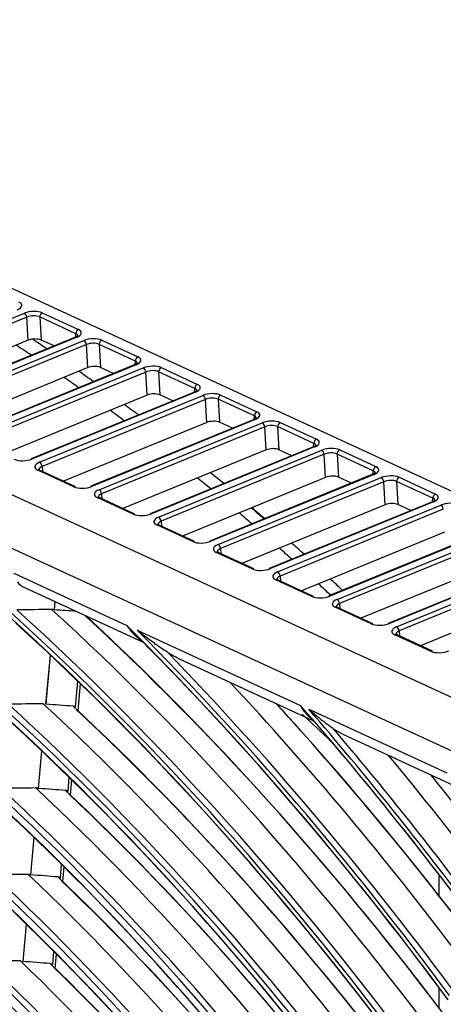
# Model space of a CAD drawing. Units: millimetres. Extents: x 0 to 8487, y 0 to 6053.
# Drawn here: x 3431 to 3473, y 4511 to 4608 of the extents above; entities that cross this region are included whole.
import ezdxf

# ---------------------------------------------------------------- set-up
doc = ezdxf.new("R2010")
doc.units = ezdxf.units.MM
doc.layers.add('LG-AIRCON', color=3, linetype='Continuous')

msp = doc.modelspace()

# ---------------------------------------------------------------- linework, layer by layer
at = {"layer": 'LG-AIRCON', "linetype": 'Continuous'}
for p, q in [((3569.025, 4517.543), (3245.473, 4666.795)), ((3223.852, 4656.484), (3544.089, 4508.761)), ((3541.54, 4504.658), (3221.303, 4652.381)), ((3415.767, 4572.41), (3431.822, 4578.994)), ((3433.584, 4579.026), (3437.146, 4577.383)), ((3432.07, 4578.593), (3416.015, 4572.009)), ((3432.202, 4576.326), (3432.07, 4578.593)), ((3433.329, 4578.616), (3433.461, 4576.349)), ((3436.891, 4576.973), (3433.329, 4578.616)), ((3436.871, 4576.634), (3436.891, 4576.973)), ((3432.202, 4576.326), (3418.118, 4570.551)), ((3436.856, 4576.628), (3420.801, 4570.044)), ((3436.969, 4576.62), (3420.914, 4570.036)), ((3421.618, 4569.711), (3437.673, 4576.295)), ((3437.922, 4575.894), (3421.867, 4569.31)), ((3434.739, 4575.76), (3433.461, 4576.349)), ((3436.969, 4576.62), (3436.856, 4576.628)), ((3438.053, 4573.627), (3437.922, 4575.894)), ((3442.743, 4574.274), (3439.181, 4575.917)), ((3439.181, 4575.917), (3439.312, 4573.65)), ((3439.435, 4576.327), (3442.998, 4574.684)), ((3442.708, 4573.929), (3426.653, 4567.345)), ((3442.82, 4573.921), (3426.765, 4567.337)), ((3442.82, 4573.921), (3442.708, 4573.929)), ((3442.722, 4573.935), (3442.743, 4574.274)), ((3438.053, 4573.627), (3423.969, 4567.851)), ((3427.47, 4567.012), (3443.525, 4573.596)), ((3443.773, 4573.195), (3427.718, 4566.611)), ((3440.59, 4573.06), (3439.312, 4573.65)), ((3443.905, 4570.928), (3443.773, 4573.195)), ((3445.032, 4573.218), (3445.163, 4570.951)), ((3448.594, 4571.574), (3445.032, 4573.218)), ((3445.287, 4573.628), (3448.849, 4571.985)), ((3443.905, 4570.928), (3429.821, 4565.152)), ((3448.559, 4571.23), (3432.504, 4564.646)), ((3448.672, 4571.222), (3432.617, 4564.638)), ((3446.441, 4570.361), (3445.163, 4570.951)), ((3448.672, 4571.222), (3448.559, 4571.23)), ((3448.573, 4571.236), (3448.594, 4571.574)), ((3451.138, 4570.929), (3454.7, 4569.286)), ((3433.321, 4564.313), (3449.376, 4570.897)), ((3449.625, 4570.496), (3433.57, 4563.912)), ((3449.756, 4568.228), (3449.625, 4570.496)), ((3450.883, 4570.518), (3451.015, 4568.252)), ((3454.446, 4568.875), (3450.883, 4570.518)), ((3449.756, 4568.228), (3435.672, 4562.453)), ((3454.411, 4568.53), (3438.356, 4561.947)), ((3454.523, 4568.522), (3438.468, 4561.938)), ((3439.173, 4561.613), (3455.228, 4568.197)), ((3452.293, 4567.662), (3451.015, 4568.252)), ((3454.523, 4568.522), (3454.411, 4568.53)), ((3454.425, 4568.537), (3454.446, 4568.875)), ((3456.99, 4568.23), (3460.552, 4566.586)), ((3455.476, 4567.796), (3439.421, 4561.212)), ((3455.608, 4565.529), (3455.476, 4567.796)), ((3460.297, 4566.176), (3456.735, 4567.819)), ((3456.735, 4567.819), (3456.866, 4565.552)), ((3460.276, 4565.837), (3460.297, 4566.176)), ((3455.608, 4565.529), (3441.524, 4559.754)), ((3460.262, 4565.831), (3444.207, 4559.247)), ((3460.374, 4565.823), (3444.319, 4559.239)), ((3445.024, 4558.914), (3461.079, 4565.498)), ((3461.327, 4565.097), (3445.272, 4558.513)), ((3458.144, 4564.963), (3456.866, 4565.552)), ((3460.374, 4565.823), (3460.262, 4565.831)), ((3461.459, 4562.83), (3461.327, 4565.097)), ((3462.586, 4565.12), (3462.718, 4562.853)), ((3466.148, 4563.477), (3462.586, 4565.12)), ((3462.841, 4565.53), (3466.403, 4563.887)), ((3432.617, 4564.638), (3432.504, 4564.646)), ((3433.316, 4563.54), (3433.141, 4563.538)), ((3436.679, 4561.906), (3433.141, 4563.538)), ((3433.316, 4563.54), (3433.225, 4563.598)), ((3436.854, 4561.908), (3433.316, 4563.54)), ((3433.57, 4563.912), (3433.599, 4563.409)), ((3466.128, 4563.138), (3466.148, 4563.477)), ((3461.459, 4562.83), (3447.375, 4557.054)), ((3466.113, 4563.132), (3450.058, 4556.548)), ((3466.226, 4563.124), (3450.171, 4556.54)), ((3450.875, 4556.215), (3466.93, 4562.799)), ((3467.179, 4562.398), (3451.124, 4555.814)), ((3463.996, 4562.264), (3462.718, 4562.853)), ((3466.226, 4563.124), (3466.113, 4563.132)), ((3467.31, 4560.131), (3467.179, 4562.398)), ((3472, 4560.778), (3468.438, 4562.421)), ((3468.438, 4562.421), (3468.569, 4560.154)), ((3468.692, 4562.831), (3472.255, 4561.188)), ((3436.854, 4561.908), (3436.679, 4561.906)), ((3438.468, 4561.938), (3438.356, 4561.947)), ((3439.421, 4561.212), (3439.45, 4560.71)), ((3439.167, 4560.84), (3438.992, 4560.839)), ((3442.53, 4559.207), (3438.992, 4560.839)), ((3439.167, 4560.84), (3439.076, 4560.898)), ((3442.705, 4559.208), (3439.167, 4560.84)), ((3471.965, 4560.433), (3455.91, 4553.849)), ((3472.077, 4560.425), (3456.022, 4553.841)), ((3472.077, 4560.425), (3471.965, 4560.433)), ((3471.979, 4560.439), (3472, 4560.778)), ((3467.31, 4560.131), (3453.226, 4554.355)), ((3456.727, 4553.516), (3472.782, 4560.1)), ((3473.03, 4559.699), (3456.975, 4553.115)), ((3469.847, 4559.564), (3468.569, 4560.154)), ((3442.705, 4559.208), (3442.53, 4559.207)), ((3444.319, 4559.239), (3444.207, 4559.247)), ((3445.272, 4558.513), (3445.302, 4558.011)), ((3445.019, 4558.141), (3444.844, 4558.139)), ((3448.382, 4556.507), (3444.844, 4558.139)), ((3445.019, 4558.141), (3444.928, 4558.199)), ((3448.557, 4556.509), (3445.019, 4558.141)), ((3473.162, 4557.432), (3459.078, 4551.656)), ((3477.816, 4557.734), (3461.761, 4551.15)), ((3477.929, 4557.725), (3461.874, 4551.142)), ((3462.578, 4550.817), (3478.633, 4557.4)), ((3448.557, 4556.509), (3448.382, 4556.507)), ((3450.171, 4556.54), (3450.058, 4556.548)), ((3478.882, 4557), (3462.827, 4550.416)), ((3450.87, 4555.442), (3450.695, 4555.44)), ((3454.233, 4553.808), (3450.695, 4555.44)), ((3450.87, 4555.442), (3450.779, 4555.5)), ((3454.408, 4553.81), (3450.87, 4555.442)), ((3451.124, 4555.814), (3451.153, 4555.312)), ((3479.013, 4554.732), (3464.929, 4548.957)), ((3483.668, 4555.034), (3467.613, 4548.451)), ((3483.78, 4555.026), (3467.725, 4548.442)), ((3468.43, 4548.117), (3484.485, 4554.701)), ((3454.408, 4553.81), (3454.233, 4553.808)), ((3456.022, 4553.841), (3455.91, 4553.849)), ((3484.733, 4554.3), (3468.678, 4547.716)), ((3430.786, 4553.384), (3441.901, 4548.256)), ((3456.722, 4552.743), (3456.546, 4552.741)), ((3460.084, 4551.109), (3456.546, 4552.741)), ((3456.722, 4552.743), (3456.63, 4552.801)), ((3460.259, 4551.111), (3456.722, 4552.743)), ((3456.975, 4553.115), (3457.004, 4552.612)), ((3431.783, 4552.012), (3443.511, 4546.602)), ((3484.865, 4552.033), (3470.781, 4546.258)), ((3434.824, 4550.609), (3434.751, 4549.788)), ((3434.774, 4549.785), (3434.846, 4550.599)), ((3460.259, 4551.111), (3460.084, 4551.109)), ((3461.874, 4551.142), (3461.761, 4551.15)), ((3462.573, 4550.044), (3462.398, 4550.042)), ((3465.936, 4548.41), (3462.398, 4550.042)), ((3462.573, 4550.044), (3462.482, 4550.101)), ((3466.111, 4548.412), (3462.573, 4550.044)), ((3462.827, 4550.416), (3462.856, 4549.913)), ((3442.92, 4547.786), (3458.975, 4540.38)), ((3466.111, 4548.412), (3465.936, 4548.41)), ((3467.725, 4548.442), (3467.613, 4548.451)), ((3468.678, 4547.716), (3468.707, 4547.214)), ((3468.424, 4547.344), (3468.249, 4547.342)), ((3471.787, 4545.71), (3468.249, 4547.342)), ((3468.424, 4547.344), (3468.333, 4547.402)), ((3471.962, 4545.712), (3468.424, 4547.344)), ((3471.962, 4545.712), (3471.787, 4545.71)), ((3434.357, 4545.356), (3433.925, 4540.497)), ((3433.948, 4540.494), (3434.378, 4545.335)), ((3446.912, 4545.033), (3460.278, 4538.867)), ((3436.858, 4540.211), (3437.084, 4542.758)), ((3437.105, 4539.852), (3437.341, 4542.506)), ((3459.801, 4539.999), (3473.381, 4533.735)), ((3463.137, 4537.549), (3474.496, 4532.309)), ((3433.518, 4535.917), (3433.188, 4532.206)), ((3433.212, 4532.203), (3433.54, 4535.896)), ((3436.121, 4531.913), (3436.246, 4533.328)), ((3436.368, 4531.548), (3436.503, 4533.073)), ((3432.761, 4527.396), (3432.433, 4523.701)), ((3432.456, 4523.698), (3432.783, 4527.376)), ((3435.364, 4523.4), (3435.483, 4524.733)), ((3435.611, 4523.032), (3435.739, 4524.477)), ((3472.614, 4521.635), (3472.614, 4523.715)), ((3472.614, 4521.635), (3472.614, 4523.715)), ((3472.614, 4521.635), (3472.614, 4523.715)), ((3432.003, 4518.862), (3431.676, 4515.183)), ((3431.699, 4515.18), (3432.024, 4518.841)), ((3434.607, 4514.874), (3434.721, 4516.164)), ((3434.853, 4514.5), (3434.978, 4515.903)), ((3472.614, 4510.61), (3472.614, 4512.597)), ((3472.614, 4510.61), (3472.614, 4512.597)), ((3472.614, 4510.61), (3472.614, 4512.597))]:
    msp.add_line(p, q, dxfattribs=at)
for centre, major_axis, ratio, start_param, end_param in [((3430.311, 4579.684), (1.266, 0.093), 0.421867, 5.370823, 6.933994), ((3432.613, 4578.623), (1.257, 0.095), 0.428123, 0.655562, 2.218733), ((3431.846, 4578.669), (0.137, -0.333), 0.550102, 1.124491, 2.607686), ((3432.637, 4578.298), (0.897, 0.076), 0.474738, 0.650694, 2.213865), ((3433.608, 4578.701), (-0.151, -0.327), 0.718873, 3.79937, 5.282899), ((3437.171, 4577.058), (-0.151, -0.327), 0.718873, 3.79937, 5.282899), ((3436.187, 4576.66), (0.906, 0.114), 0.412737, 5.916118, 6.913424), ((3436.163, 4576.985), (1.266, 0.093), 0.421867, 5.370823, 6.933994), ((3409.204, 4340.232), (-78.104, 255.634), 0.585049, 5.663286, 5.672265), ((3432.767, 4576.061), (0.898, 0.068), 0.428123, 0.655562, 2.218733), ((3408.645, 4340.061), (-78.788, 257.872), 0.585049, 5.652223, 5.660663), ((3438.464, 4575.924), (1.257, 0.095), 0.428123, 0.655562, 2.218733), ((3437.698, 4575.97), (0.137, -0.333), 0.550102, 1.124491, 2.607686), ((3438.489, 4575.599), (0.897, 0.076), 0.474738, 0.650694, 2.213865), ((3439.46, 4576.002), (-0.151, -0.327), 0.718873, 3.79937, 5.282899), ((3443.022, 4574.359), (-0.151, -0.327), 0.718873, 3.79937, 5.282899), ((3442.039, 4573.961), (0.906, 0.114), 0.412737, 5.916118, 6.913424), ((3442.014, 4574.286), (1.266, 0.093), 0.421867, 5.370823, 6.933994), ((3444.316, 4573.224), (1.257, 0.095), 0.428123, 0.655562, 2.218733), ((3408.645, 4340.061), (-78.788, 257.872), 0.585049, 5.624953, 5.633432), ((3438.618, 4573.362), (0.898, 0.068), 0.428123, 0.655562, 2.218733), ((3443.549, 4573.271), (0.137, -0.333), 0.550102, 1.124491, 2.607686), ((3444.34, 4572.899), (0.897, 0.076), 0.474738, 0.650694, 2.213865), ((3445.311, 4573.303), (-0.151, -0.327), 0.718873, 3.79937, 5.282899), ((3409.204, 4340.232), (-78.104, 255.634), 0.585049, 5.635411, 5.6441), ((3448.873, 4571.66), (-0.151, -0.327), 0.718873, 3.79937, 5.282899), ((3447.866, 4571.587), (1.266, 0.093), 0.421867, 5.370823, 6.933994), ((3444.47, 4570.662), (0.898, 0.068), 0.428123, 0.655562, 2.218733), ((3447.89, 4571.262), (0.906, 0.114), 0.412737, 5.916118, 6.913424), ((3450.167, 4570.525), (1.257, 0.095), 0.428123, 0.655562, 2.218733), ((3451.163, 4570.604), (-0.151, -0.327), 0.718873, 3.79937, 5.282899), ((3408.645, 4340.061), (-78.788, 257.872), 0.585049, 5.598519, 5.60676), ((3449.4, 4570.572), (0.137, -0.333), 0.550102, 1.124491, 2.607686), ((3450.191, 4570.2), (0.897, 0.076), 0.474738, 0.650694, 2.213865), ((3409.204, 4340.232), (-78.104, 255.634), 0.585049, 5.608441, 5.616839), ((3454.725, 4568.961), (-0.151, -0.327), 0.718873, 3.79937, 5.282899), ((3453.717, 4568.888), (1.266, 0.093), 0.421867, 5.370823, 6.933994), ((3450.321, 4567.963), (0.898, 0.068), 0.428123, 0.655562, 2.218733), ((3453.741, 4568.563), (0.906, 0.114), 0.412737, 5.916118, 6.913424), ((3456.018, 4567.826), (1.257, 0.095), 0.428123, 0.655562, 2.218733), ((3455.252, 4567.872), (0.137, -0.333), 0.550102, 1.124491, 2.607686), ((3457.014, 4567.905), (-0.151, -0.327), 0.718873, 3.79937, 5.282899), ((3456.043, 4567.501), (0.897, 0.076), 0.474738, 0.650694, 2.213865), ((3460.576, 4566.261), (-0.151, -0.327), 0.718873, 3.79937, 5.282899), ((3459.593, 4565.863), (0.906, 0.114), 0.412737, 5.916118, 6.913424), ((3459.568, 4566.188), (1.266, 0.093), 0.421867, 5.370823, 6.933994), ((3456.173, 4565.264), (0.898, 0.068), 0.428123, 0.655562, 2.218733), ((3461.87, 4565.127), (1.257, 0.095), 0.428123, 0.655562, 2.218733), ((3461.103, 4565.173), (0.137, -0.333), 0.550102, 1.124491, 2.607686), ((3461.894, 4564.802), (0.897, 0.076), 0.474738, 0.650694, 2.213865), ((3462.865, 4565.205), (-0.151, -0.327), 0.718873, 3.79937, 5.282899), ((3431.811, 4565.003), (1.266, 0.093), 0.421867, 3.792401, 5.370823), ((3434.112, 4563.941), (1.257, 0.095), 0.428123, 2.218733, 3.797155), ((3433.345, 4563.988), (0.137, -0.333), 0.550102, 1.124491, 2.607686), ((3434.136, 4563.616), (0.897, 0.076), 0.474738, 2.213865, 3.202646), ((3408.645, 4340.061), (-78.788, 257.872), 0.585049, 5.5478, 5.555603), ((3466.428, 4563.562), (-0.151, -0.327), 0.718873, 3.79937, 5.282899), ((3465.444, 4563.164), (0.906, 0.114), 0.412737, 5.916118, 6.913424), ((3465.42, 4563.489), (1.266, 0.093), 0.421867, 5.370823, 6.933994), ((3409.204, 4340.232), (-78.104, 255.634), 0.585049, 5.556763, 5.564725), ((3462.024, 4562.565), (0.898, 0.068), 0.428123, 0.655562, 2.218733), ((3467.721, 4562.428), (1.257, 0.095), 0.428123, 0.655562, 2.218733), ((3466.955, 4562.474), (0.137, -0.333), 0.550102, 1.124491, 2.607686), ((3467.746, 4562.103), (0.897, 0.076), 0.474738, 0.650694, 2.213865), ((3468.717, 4562.506), (-0.151, -0.327), 0.718873, 3.79937, 5.282899), ((3437.662, 4562.304), (1.266, 0.093), 0.421867, 3.792401, 5.370823), ((3439.963, 4561.242), (1.257, 0.095), 0.428123, 2.218733, 3.797155), ((3439.988, 4560.917), (0.897, 0.076), 0.474738, 2.213865, 3.202646), ((3439.197, 4561.288), (0.137, -0.333), 0.550102, 1.124491, 2.607686), ((3467.875, 4559.866), (0.898, 0.068), 0.428123, 0.655562, 2.218733), ((3472.279, 4560.863), (-0.151, -0.327), 0.718873, 3.79937, 5.282899), ((3471.296, 4560.465), (0.906, 0.114), 0.412737, 5.916118, 6.913424), ((3471.271, 4560.79), (1.266, 0.093), 0.421867, 5.370823, 6.933994), ((3473.573, 4559.728), (1.257, 0.095), 0.428123, 0.655562, 2.218733), ((3409.204, 4340.232), (-78.104, 255.634), 0.585049, 5.531925, 5.539693), ((3409.762, 4340.402), (78.367, -256.495), 0.585049, 2.387417, 2.39514), ((3408.645, 4340.061), (-78.788, 257.872), 0.585049, 5.523397, 5.531), ((3472.806, 4559.775), (0.137, -0.333), 0.550102, 1.124491, 2.607686), ((3443.513, 4559.604), (1.266, 0.093), 0.421867, 3.792401, 5.370823), ((3445.815, 4558.543), (1.257, 0.095), 0.428123, 2.218733, 3.797155), ((3445.839, 4558.218), (0.897, 0.076), 0.474738, 2.213865, 3.202646), ((3445.048, 4558.589), (0.137, -0.333), 0.550102, 1.124491, 2.607686), ((3449.365, 4556.905), (1.266, 0.093), 0.421867, 3.792401, 5.370823), ((3408.645, 4340.061), (-78.788, 257.872), 0.585049, 5.49951, 5.506995), ((3451.666, 4555.844), (1.257, 0.095), 0.428123, 2.218733, 3.797155), ((3451.691, 4555.519), (0.897, 0.076), 0.474738, 2.213865, 3.202646), ((3450.9, 4555.89), (0.137, -0.333), 0.550102, 1.124491, 2.607686), ((3409.204, 4340.232), (-78.104, 255.634), 0.585049, 5.507668, 5.515258), ((3455.216, 4554.206), (1.266, 0.093), 0.421867, 3.792401, 5.370823), ((3457.518, 4553.144), (1.257, 0.095), 0.428123, 2.218733, 3.797155), ((3456.751, 4553.191), (0.137, -0.333), 0.550102, 1.124491, 2.607686), ((3433.023, 4553.422), (2.043, 0.512), 0.745414, 3.389037, 3.888762), ((3457.542, 4552.82), (0.897, 0.076), 0.474738, 2.213865, 3.202646), ((3408.645, 4340.061), (-78.788, 257.872), 0.585049, 5.476142, 5.483467), ((3409.204, 4340.232), (-78.104, 255.634), 0.585049, 5.483944, 5.491357), ((3461.068, 4551.507), (1.266, 0.093), 0.421867, 3.792401, 5.370823), ((3463.369, 4550.445), (1.257, 0.095), 0.428123, 2.218733, 3.797155), ((3462.602, 4550.492), (0.137, -0.333), 0.550102, 1.124491, 2.607686), ((3434.432, 4313.489), (530.921, 10.417), 0.445, 1.56192, 1.568366), ((3381.727, 4331.837), (-79.25, 259.383), 0.585049, 5.251198, 5.509442), ((3263.862, 4376.817), (-478.224, 17.344), 0.398445, 4.361461, 4.362001), ((3384.039, 4332.543), (79.359, -259.739), 0.585049, 2.120198, 2.361492), ((2922.417, 4264.519), (967.367, 112.43), 0.277071, 0.978124, 0.980752), ((3463.393, 4550.12), (0.897, 0.076), 0.474738, 2.213865, 3.202646), ((3381.422, 4331.743), (-78.957, 258.424), 0.585049, 5.248908, 5.510652), ((3381.422, 4331.743), (79.119, -258.956), 0.585049, 2.10766, 2.369405), ((3386.657, 4333.343), (-79.119, 258.956), 0.585049, 5.272617, 5.498119), ((3386.351, 4333.249), (79.25, -259.383), 0.585049, 2.129946, 2.35427), ((3381.727, 4331.837), (78.826, -257.997), 0.585049, 2.108715, 2.36694), ((3381.422, 4331.743), (-81.981, 268.323), 0.585049, 5.255105, 5.453397), ((3381.422, 4331.743), (82.143, -268.854), 0.585049, 2.113832, 2.306406), ((3466.919, 4548.808), (1.266, 0.093), 0.421867, 3.792401, 5.370823), ((3469.22, 4547.746), (1.257, 0.095), 0.428123, 2.218733, 3.797155), ((3469.245, 4547.421), (0.897, 0.076), 0.474738, 2.213865, 3.202646), ((3468.454, 4547.792), (0.137, -0.333), 0.550102, 1.124491, 2.607686), ((3381.727, 4331.837), (81.851, -267.896), 0.585049, 2.114869, 2.304513), ((3472.77, 4546.108), (1.266, 0.093), 0.421867, 3.792401, 5.370823), ((3381.727, 4331.837), (-82.274, 269.281), 0.585049, 5.257287, 5.432511), ((3384.039, 4332.543), (82.383, -269.637), 0.585049, 2.12588, 2.268268), ((3381.422, 4331.743), (76.095, -249.057), 0.585049, 2.10099, 2.362733), ((3429.998, 4313.481), (509.939, 10.005), 0.445016, 1.554838, 1.561548), ((3381.727, 4331.837), (-76.225, 249.484), 0.585049, 5.244619, 5.502718), ((3384.039, 4332.543), (76.334, -249.841), 0.585049, 2.114061, 2.354517), ((2933.8, 4265.057), (934.286, 108.933), 0.277207, 0.970534, 0.973923), ((3386.351, 4333.249), (76.225, -249.484), 0.585049, 2.124196, 2.350074), ((3386.657, 4333.343), (-76.095, 249.057), 0.585049, 5.2669, 5.490919), ((3386.657, 4333.343), (-82.143, 268.854), 0.585049, 5.27791, 5.396948), ((3386.351, 4333.249), (82.274, -269.281), 0.585049, 2.135268, 2.253938), ((3381.422, 4331.743), (-85.005, 278.221), 0.585049, 5.260856, 5.365898), ((3381.422, 4331.743), (85.168, -278.752), 0.585049, 2.11956, 2.220233), ((3381.422, 4331.743), (-75.893, 248.397), 0.585049, 5.242118, 5.503861), ((3381.727, 4331.837), (75.763, -247.97), 0.585049, 2.101972, 2.360048), ((3381.727, 4331.837), (84.875, -277.794), 0.585049, 2.120579, 2.218478), ((3381.727, 4331.837), (-85.298, 279.179), 0.585049, 5.262939, 5.349694), ((3384.039, 4332.543), (85.407, -279.536), 0.585049, 2.131156, 2.189958), ((3386.351, 4333.249), (85.298, -279.179), 0.585049, 2.140212, 2.178148), ((3386.657, 4333.343), (-85.168, 278.752), 0.585049, 5.282822, 5.320797), ((3426.047, 4313.508), (491.197, 9.637), 0.444997, 1.548018, 1.554982), ((3381.727, 4331.837), (-73.53, 240.662), 0.585049, 5.238291, 5.496251), ((3384.039, 4332.543), (73.639, -241.018), 0.585049, 2.108157, 2.34781), ((3345.869, 4446.842), (-313.959, 34.674), 0.308372, 4.464759, 4.465559), ((2946.217, 4266.784), (902.081, 104.901), 0.277098, 0.965127, 0.96865), ((3381.422, 4331.743), (-73.132, 239.359), 0.585049, 5.235504, 5.497244), ((3381.422, 4331.743), (73.399, -240.235), 0.585049, 2.094574, 2.356315), ((3386.351, 4333.249), (73.53, -240.662), 0.585049, 2.118664, 2.343187), ((3386.657, 4333.343), (-73.399, 240.235), 0.585049, 5.261401, 5.483991), ((3381.727, 4331.837), (73.001, -238.932), 0.585049, 2.095403, 2.353333), ((3381.422, 4331.743), (70.638, -231.197), 0.585049, 2.087486, 2.349224), ((3421.999, 4313.499), (472.041, 9.262), 0.445014, 1.540471, 1.547716), ((3381.727, 4331.837), (-70.769, 231.624), 0.585049, 5.231302, 5.489106), ((3384.039, 4332.543), (70.877, -231.981), 0.585049, 2.101639, 2.340399), ((3086.784, 4191.323), (676.49, 96.255), 0.499106, 0.965109, 0.965522), ((2958.29, 4268.193), (869.87, 101.033), 0.277052, 0.95879, 0.962456), ((3386.351, 4333.249), (70.769, -231.624), 0.585049, 2.112556, 2.335578), ((3381.422, 4331.743), (-70.371, 230.322), 0.585049, 5.228362, 5.4901), ((3386.657, 4333.343), (-70.638, 231.197), 0.585049, 5.255332, 5.476336), ((3381.727, 4331.837), (70.24, -229.895), 0.585049, 2.088308, 2.346081), ((3381.422, 4331.743), (67.877, -222.16), 0.585049, 2.07981, 2.341546), ((3417.951, 4313.514), (452.857, 8.885), 0.445006, 1.532287, 1.539838), ((3381.727, 4331.837), (-68.007, 222.587), 0.585049, 5.223734, 5.48137), ((3384.039, 4332.543), (68.116, -222.943), 0.585049, 2.094585, 2.332376), ((2969.237, 4268.999), (838.992, 97.613), 0.277119, 0.951273, 0.955092), ((3386.351, 4333.249), (68.007, -222.587), 0.585049, 2.105949, 2.327338), ((3381.422, 4331.743), (-67.517, 220.983), 0.585049, 5.220356, 5.482091), ((3386.657, 4333.343), (-67.877, 222.16), 0.585049, 5.248756, 5.468045), ((3381.727, 4331.837), (67.387, -220.556), 0.585049, 2.080354, 2.33795)]:
    msp.add_ellipse(centre, major_axis=major_axis, ratio=ratio, start_param=start_param, end_param=end_param, dxfattribs=at)
for points, knots in [([(3437.084, 4576.764), (3437.077, 4576.754), (3437.045, 4576.725), (3436.949, 4576.668), (3436.874, 4576.635), (3436.856, 4576.628)], [0, 0, 0, 0, 0.346554, 0.854858, 1, 1, 1, 1]), ([(3442.935, 4574.064), (3442.929, 4574.054), (3442.897, 4574.026), (3442.801, 4573.969), (3442.726, 4573.936), (3442.708, 4573.929)], [0, 0, 0, 0, 0.346554, 0.854858, 1, 1, 1, 1]), ([(3448.786, 4571.365), (3448.78, 4571.355), (3448.748, 4571.327), (3448.652, 4571.269), (3448.577, 4571.237), (3448.559, 4571.23)], [0, 0, 0, 0, 0.346554, 0.854858, 1, 1, 1, 1]), ([(3454.638, 4568.666), (3454.631, 4568.656), (3454.6, 4568.628), (3454.504, 4568.57), (3454.428, 4568.538), (3454.411, 4568.53)], [0, 0, 0, 0, 0.346554, 0.854858, 1, 1, 1, 1]), ([(3460.489, 4565.967), (3460.483, 4565.957), (3460.451, 4565.929), (3460.355, 4565.871), (3460.28, 4565.839), (3460.262, 4565.831)], [0, 0, 0, 0, 0.346554, 0.854858, 1, 1, 1, 1]), ([(3466.341, 4563.267), (3466.334, 4563.258), (3466.302, 4563.229), (3466.206, 4563.172), (3466.131, 4563.139), (3466.113, 4563.132)], [0, 0, 0, 0, 0.346554, 0.854858, 1, 1, 1, 1]), ([(3472.192, 4560.568), (3472.186, 4560.558), (3472.154, 4560.53), (3472.058, 4560.473), (3471.983, 4560.44), (3471.965, 4560.433)], [0, 0, 0, 0, 0.346554, 0.854858, 1, 1, 1, 1]), ([(3441.901, 4548.256), (3441.907, 4548.247), (3441.912, 4548.238), (3441.924, 4548.22), (3441.941, 4548.194), (3441.981, 4548.131), (3442.017, 4548.079), (3442.09, 4547.974), (3442.191, 4547.836), (3442.3, 4547.703), (3442.413, 4547.572), (3442.471, 4547.509), (3442.652, 4547.323), (3442.779, 4547.207), (3443.043, 4546.99), (3443.18, 4546.888), (3443.321, 4546.794)], [0, 0, 0, 0, 0.015625, 0.015625, 0.03125, 0.0625, 0.125, 0.125, 0.25, 0.375, 0.375, 0.5, 0.5, 0.75, 0.75, 1, 1, 1, 1]), ([(3445.898, 4545.605), (3445.827, 4545.651), (3445.757, 4545.697), (3445.619, 4545.788), (3445.551, 4545.834), (3445.416, 4545.925), (3445.349, 4545.97), (3445.217, 4546.061), (3445.151, 4546.106), (3444.956, 4546.242), (3444.829, 4546.333), (3444.577, 4546.513), (3444.453, 4546.604), (3444.208, 4546.784), (3444.087, 4546.875), (3443.847, 4547.056), (3443.728, 4547.147), (3443.494, 4547.328), (3443.377, 4547.42), (3443.205, 4547.557), (3443.147, 4547.602), (3443.034, 4547.694), (3442.977, 4547.74), (3442.92, 4547.786)], [0, 0, 0, 0, 0.0625, 0.0625, 0.125, 0.125, 0.1875, 0.1875, 0.25, 0.25, 0.375, 0.375, 0.5, 0.5, 0.625, 0.625, 0.75, 0.75, 0.875, 0.875, 0.9375, 0.9375, 1, 1, 1, 1]), ([(3446.903, 4545.037), (3446.85, 4545.062), (3446.798, 4545.088), (3446.648, 4545.164), (3446.551, 4545.215), (3446.36, 4545.322), (3446.266, 4545.377), (3446.127, 4545.461), (3446.08, 4545.489), (3445.989, 4545.547), (3445.944, 4545.576), (3445.898, 4545.605)], [0, 0, 0, 0, 0.148608, 0.148608, 0.432405, 0.432405, 0.716203, 0.716203, 0.858101, 0.858101, 1, 1, 1, 1]), ([(3436.858, 4540.211), (3436.842, 4540.225), (3436.809, 4540.249), (3436.771, 4540.268), (3436.741, 4540.28), (3436.731, 4540.283), (3436.71, 4540.29), (3436.699, 4540.292), (3436.667, 4540.3), (3436.645, 4540.303), (3436.622, 4540.305)], [0, 0, 0, 0, 0.25, 0.5, 0.5, 0.625, 0.625, 0.75, 0.75, 1, 1, 1, 1]), ([(3458.975, 4540.38), (3458.979, 4540.372), (3458.983, 4540.364), (3458.991, 4540.347), (3459.004, 4540.323), (3459.035, 4540.265), (3459.098, 4540.152), (3459.156, 4540.057), (3459.279, 4539.871), (3459.369, 4539.751), (3459.492, 4539.609), (3459.517, 4539.581), (3459.567, 4539.526), (3459.645, 4539.444), (3459.726, 4539.367), (3459.892, 4539.218), (3460.008, 4539.126), (3460.129, 4539.04)], [0, 0, 0, 0, 0.015625, 0.015625, 0.03125, 0.0625, 0.125, 0.25, 0.25, 0.5, 0.5, 0.5625, 0.5625, 0.625, 0.75, 0.75, 1, 1, 1, 1]), ([(3462.244, 4538.065), (3462.184, 4538.105), (3462.126, 4538.145), (3462.012, 4538.225), (3461.955, 4538.265), (3461.843, 4538.345), (3461.788, 4538.385), (3461.678, 4538.465), (3461.624, 4538.506), (3461.462, 4538.626), (3461.357, 4538.706), (3461.15, 4538.866), (3461.048, 4538.946), (3460.846, 4539.106), (3460.747, 4539.186), (3460.552, 4539.348), (3460.455, 4539.428), (3460.264, 4539.59), (3460.17, 4539.672), (3460.031, 4539.794), (3459.984, 4539.835), (3459.892, 4539.917), (3459.847, 4539.958), (3459.801, 4539.999)], [0, 0, 0, 0, 0.0625, 0.0625, 0.125, 0.125, 0.1875, 0.1875, 0.25, 0.25, 0.375, 0.375, 0.5, 0.5, 0.625, 0.625, 0.75, 0.75, 0.875, 0.875, 0.9375, 0.9375, 1, 1, 1, 1]), ([(3463.133, 4537.55), (3463.091, 4537.57), (3463.049, 4537.591), (3462.918, 4537.656), (3462.831, 4537.703), (3462.702, 4537.777), (3462.659, 4537.801), (3462.574, 4537.852), (3462.532, 4537.878), (3462.406, 4537.956), (3462.324, 4538.01), (3462.244, 4538.065)], [0, 0, 0, 0, 0.134302, 0.134302, 0.422868, 0.422868, 0.567151, 0.567151, 0.711434, 0.711434, 1, 1, 1, 1]), ([(3436.121, 4531.913), (3436.105, 4531.927), (3436.072, 4531.951), (3436.034, 4531.97), (3436.004, 4531.982), (3435.993, 4531.985), (3435.973, 4531.992), (3435.962, 4531.995), (3435.93, 4532.002), (3435.908, 4532.005), (3435.885, 4532.007)], [0, 0, 0, 0, 0.25, 0.5, 0.5, 0.625, 0.625, 0.75, 0.75, 1, 1, 1, 1]), ([(3435.129, 4523.495), (3435.152, 4523.493), (3435.174, 4523.49), (3435.216, 4523.48), (3435.237, 4523.474), (3435.267, 4523.462), (3435.277, 4523.457), (3435.296, 4523.448), (3435.305, 4523.443), (3435.332, 4523.426), (3435.349, 4523.414), (3435.364, 4523.4)], [0, 0, 0, 0, 0.25, 0.25, 0.5, 0.5, 0.625, 0.625, 0.75, 0.75, 1, 1, 1, 1]), ([(3434.371, 4514.969), (3434.394, 4514.968), (3434.416, 4514.964), (3434.459, 4514.954), (3434.479, 4514.948), (3434.509, 4514.936), (3434.519, 4514.931), (3434.538, 4514.921), (3434.547, 4514.916), (3434.574, 4514.9), (3434.591, 4514.888), (3434.607, 4514.874)], [0, 0, 0, 0, 0.25, 0.25, 0.5, 0.5, 0.625, 0.625, 0.75, 0.75, 1, 1, 1, 1])]:
    msp.add_open_spline(points, degree=3, knots=knots, dxfattribs=at)
for points, weights in [([(3434.751, 4549.788), (3434.762, 4549.786), (3434.774, 4549.785)], [0.499999691898, 0.500000308102, 0.499999691898]), ([(3433.948, 4540.494), (3433.937, 4540.496), (3433.925, 4540.497)], [0.499999840232, 0.500000159768, 0.499999840232]), ([(3433.212, 4532.203), (3433.2, 4532.204), (3433.188, 4532.206)], [0.499999952806, 0.500000047194, 0.499999952806]), ([(3432.433, 4523.701), (3432.444, 4523.699), (3432.456, 4523.698)], [0.500000344351, 0.499999655649, 0.500000344351]), ([(3431.676, 4515.183), (3431.688, 4515.181), (3431.699, 4515.18)], [0.500000229602, 0.499999770398, 0.500000229602])]:
    msp.add_rational_spline(points, weights, degree=2, dxfattribs=at)
msp.add_open_spline([(3462.014, 4536.801), (3461.067, 4537.717), (3460.117, 4538.621), (3459.165, 4539.513)], degree=3, dxfattribs=at)

doc.saveas('drawing.dxf')
